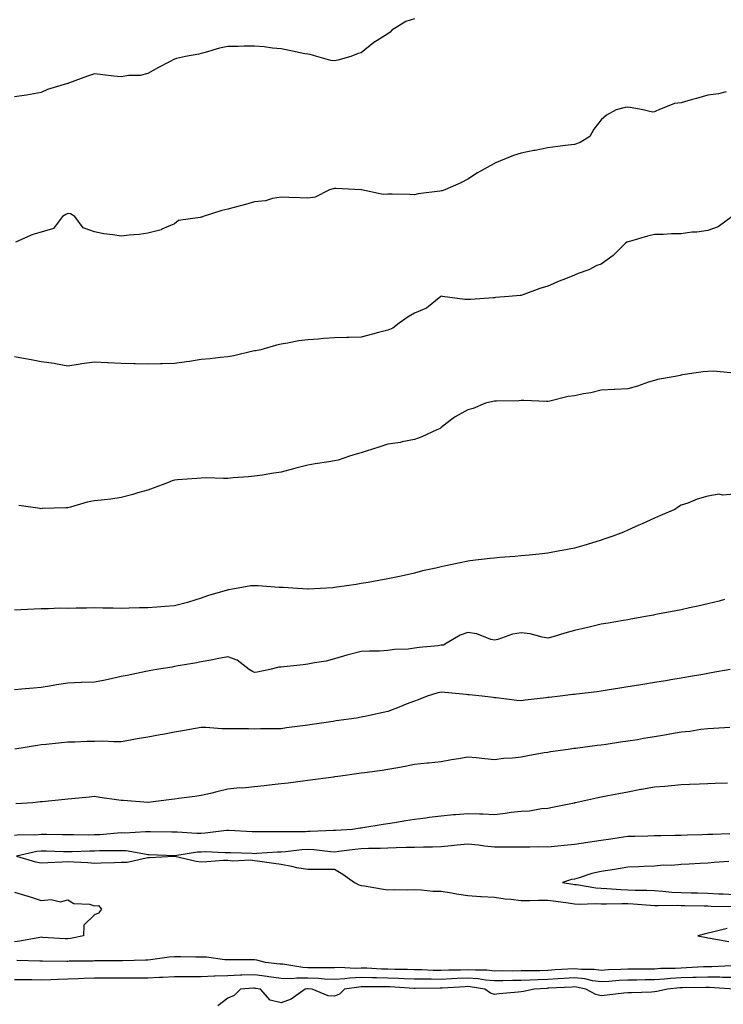
# Model space of a CAD drawing. Units: inches. Extents: x 1023923 to 1026563, y 7332218 to 7334858.
# Drawn here: x 1025220 to 1025484, y 7332576 to 7332946 of the extents above; entities that cross this region are included whole.
import ezdxf

# ---------------------------------------------------------------- set-up
doc = ezdxf.new("R2010")
doc.units = ezdxf.units.IN
doc.header["$MEASUREMENT"] = 0
doc.layers.add('Contour_10237332', color=7, linetype='Continuous', true_color=0x544b7d)

msp = doc.modelspace()

# ---------------------------------------------------------------- linework, layer by layer
at = {"layer": 'Contour_10237332'}
for points in [[(1025368.05, 7332946.11, 3203), (1025364.83, 7332945.15, 3203), (1025359.61, 7332941.92, 3203), (1025358.89, 7332941.08, 3203), (1025358.05, 7332940.5, 3203), (1025354.07, 7332937.94, 3203), (1025352.8, 7332937.17, 3203), (1025348.05, 7332933.35, 3203), (1025346.92, 7332933.05, 3203), (1025344.22, 7332931.92, 3203), (1025339.32, 7332930.65, 3203), (1025338.05, 7332930.38, 3203), (1025336.64, 7332930.51, 3203), (1025331.37, 7332931.92, 3203), (1025328.89, 7332932.76, 3203), (1025328.05, 7332932.82, 3203), (1025326.94, 7332933.04, 3203), (1025320.53, 7332934.4, 3203), (1025318.05, 7332934.85, 3203), (1025314.83, 7332935.15, 3203), (1025311.72, 7332935.59, 3203), (1025308.05, 7332935.89, 3203), (1025304.14, 7332935.82, 3203), (1025301.92, 7332935.79, 3203), (1025298.05, 7332935.7, 3203), (1025294.91, 7332935.06, 3203), (1025289.55, 7332933.42, 3203), (1025288.05, 7332933.05, 3203), (1025287.13, 7332932.84, 3203), (1025282.17, 7332931.92, 3203), (1025278.73, 7332931.23, 3203), (1025278.05, 7332931.02, 3203), (1025276.12, 7332929.99, 3203), (1025272.09, 7332927.89, 3203), (1025268.05, 7332925.61, 3203), (1025265.14, 7332924.83, 3203), (1025260.92, 7332924.79, 3203), (1025258.05, 7332924.29, 3203), (1025255.32, 7332924.65, 3203), (1025251.19, 7332925.07, 3203), (1025248.05, 7332925.51, 3203), (1025245.43, 7332924.54, 3203), (1025238.3, 7332921.92, 3203), (1025238.11, 7332921.86, 3203), (1025238.05, 7332921.85, 3203)], [(1025238.05, 7332921.85, 3203), (1025237.93, 7332921.8, 3203), (1025230.41, 7332919.55, 3203), (1025228.05, 7332918.41, 3203), (1025223.89, 7332917.77, 3203), (1025222.5, 7332917.46, 3203), (1025218.05, 7332916.87, 3203)], [(1025484.89, 7332918.77, 3204), (1025482.01, 7332917.96, 3204), (1025478.05, 7332917.46, 3204), (1025473.77, 7332916.2, 3204), (1025471.84, 7332915.7, 3204), (1025468.05, 7332914.65, 3204), (1025465.59, 7332914.38, 3204), (1025459.73, 7332911.92, 3204), (1025458.52, 7332911.44, 3204), (1025458.05, 7332911.24, 3204), (1025457.27, 7332911.14, 3204), (1025453.77, 7332911.92, 3204), (1025448.99, 7332912.86, 3204), (1025448.05, 7332912.91, 3204), (1025447.09, 7332912.88, 3204), (1025443.71, 7332911.92, 3204), (1025440.06, 7332909.9, 3204), (1025438.05, 7332908.19, 3204), (1025435.28, 7332904.69, 3204), (1025433.85, 7332901.92, 3204), (1025430.24, 7332899.73, 3204), (1025428.05, 7332898.89, 3204), (1025424.65, 7332898.52, 3204), (1025421.82, 7332898.15, 3204), (1025418.05, 7332897.76, 3204), (1025413.25, 7332896.72, 3204), (1025412.78, 7332896.64, 3204), (1025408.05, 7332895.71, 3204), (1025405.22, 7332894.76, 3204), (1025398.19, 7332891.92, 3204), (1025398.11, 7332891.87, 3204), (1025398.05, 7332891.83, 3204), (1025397.84, 7332891.71, 3204), (1025391.62, 7332888.34, 3204), (1025388.05, 7332885.99, 3204), (1025385.47, 7332884.51, 3204), (1025379.4, 7332881.92, 3204), (1025378.38, 7332881.58, 3204), (1025378.05, 7332881.51, 3204), (1025377.52, 7332881.38, 3204), (1025369.48, 7332880.49, 3204), (1025368.05, 7332880.04, 3204), (1025366.25, 7332880.13, 3204), (1025359.73, 7332880.25, 3204), (1025358.05, 7332880.32, 3204), (1025356.35, 7332880.23, 3204), (1025348.13, 7332881.92, 3204), (1025348.03, 7332881.93, 3204), (1025338.54, 7332882.41, 3204), (1025338.05, 7332882.48, 3204), (1025337.6, 7332882.37, 3204), (1025336.23, 7332881.92, 3204), (1025330.78, 7332879.18, 3204), (1025328.05, 7332878.79, 3204), (1025325.06, 7332878.93, 3204), (1025320.88, 7332879.08, 3204), (1025318.05, 7332879.23, 3204), (1025314.85, 7332878.71, 3204), (1025312.13, 7332877.83, 3204), (1025308.05, 7332877.39, 3204), (1025303.79, 7332876.18, 3204), (1025301.84, 7332875.7, 3204), (1025298.05, 7332874.68, 3204), (1025295.76, 7332874.2, 3204), (1025288.73, 7332871.92, 3204), (1025288.25, 7332871.72, 3204), (1025288.05, 7332871.71, 3204), (1025287.7, 7332871.57, 3204), (1025279.5, 7332870.46, 3204), (1025278.05, 7332869.19, 3204), (1025273.26, 7332867.14, 3204), (1025272.99, 7332866.98, 3204), (1025268.05, 7332865.71, 3204), (1025264.75, 7332865.22, 3204), (1025261.04, 7332864.9, 3204), (1025258.05, 7332864.5, 3204), (1025254.91, 7332865.06, 3204), (1025251.51, 7332865.39, 3204), (1025248.05, 7332866.14, 3204), (1025243.77, 7332867.65, 3204), (1025240.67, 7332871.92, 3204), (1025239.03, 7332872.89, 3204), (1025238.05, 7332873, 3204), (1025237.23, 7332872.74, 3204), (1025236.04, 7332871.92, 3204), (1025232.6, 7332867.37, 3204), (1025228.05, 7332866.08, 3204), (1025224.85, 7332865.13, 3204), (1025218.42, 7332862.29, 3204)], [(1025487.25, 7332871.92, 3205), (1025481.9, 7332868.08, 3205), (1025478.05, 7332866.68, 3205), (1025473.93, 7332866.05, 3205), (1025472.11, 7332865.99, 3205), (1025468.05, 7332865.48, 3205), (1025464.5, 7332865.47, 3205), (1025461.33, 7332865.21, 3205), (1025458.05, 7332865.2, 3205), (1025455.47, 7332864.49, 3205), (1025448.73, 7332862.6, 3205), (1025448.05, 7332862.41, 3205), (1025447.7, 7332862.28, 3205), (1025447.23, 7332861.92, 3205), (1025442.62, 7332857.34, 3205), (1025438.05, 7332854.01, 3205), (1025436.49, 7332853.49, 3205), (1025433.48, 7332851.92, 3205), (1025429.42, 7332850.55, 3205), (1025428.05, 7332849.9, 3205), (1025424.63, 7332848.5, 3205), (1025422.37, 7332847.6, 3205), (1025418.05, 7332845.76, 3205), (1025415.06, 7332844.91, 3205), (1025408.66, 7332842.52, 3205), (1025408.05, 7332842.33, 3205), (1025407.68, 7332842.29, 3205), (1025403.44, 7332841.92, 3205), (1025398.48, 7332841.48, 3205), (1025398.05, 7332841.36, 3205), (1025397.52, 7332841.39, 3205), (1025389.18, 7332840.79, 3205), (1025388.05, 7332840.83, 3205), (1025386.92, 7332840.78, 3205), (1025378.6, 7332841.92, 3205), (1025378.11, 7332841.97, 3205), (1025378.05, 7332841.97, 3205), (1025378.01, 7332841.95, 3205), (1025377.97, 7332841.92, 3205), (1025372.5, 7332837.47, 3205), (1025368.05, 7332835.6, 3205), (1025365.67, 7332834.31, 3205), (1025362.33, 7332831.92, 3205), (1025359.89, 7332830.08, 3205), (1025358.05, 7332829.32, 3205), (1025354.51, 7332828.38, 3205), (1025352.27, 7332827.71, 3205), (1025348.05, 7332826.69, 3205), (1025343.46, 7332826.51, 3205), (1025342.66, 7332826.52, 3205), (1025338.05, 7332826.36, 3205), (1025333.89, 7332826.08, 3205), (1025332.03, 7332825.91, 3205), (1025328.05, 7332825.63, 3205), (1025324.67, 7332825.3, 3205), (1025320.47, 7332824.35, 3205), (1025318.05, 7332824.05, 3205), (1025316.31, 7332823.65, 3205), (1025310.43, 7332821.92, 3205), (1025308.44, 7332821.53, 3205), (1025308.05, 7332821.45, 3205)], [(1025308.05, 7332821.45, 3205), (1025307.46, 7332821.34, 3205), (1025300.32, 7332819.66, 3205), (1025298.05, 7332819.28, 3205), (1025295.12, 7332818.99, 3205), (1025291.41, 7332818.56, 3205), (1025288.05, 7332818.23, 3205), (1025283.69, 7332817.56, 3205), (1025282.58, 7332817.38, 3205), (1025278.05, 7332816.7, 3205), (1025273.38, 7332816.6, 3205), (1025272.72, 7332816.59, 3205), (1025268.05, 7332816.5, 3205), (1025263.34, 7332816.63, 3205), (1025262.74, 7332816.6, 3205), (1025258.05, 7332816.75, 3205), (1025253.19, 7332817.05, 3205), (1025252.91, 7332817.05, 3205), (1025248.05, 7332817.32, 3205), (1025243.32, 7332816.65, 3205), (1025242.64, 7332816.51, 3205), (1025238.05, 7332815.79, 3205), (1025233.4, 7332816.58, 3205), (1025232.84, 7332816.71, 3205), (1025228.05, 7332817.41, 3205), (1025224.26, 7332818.13, 3205), (1025221.35, 7332818.62, 3205), (1025218.05, 7332819.22, 3205)], [(1025486.7, 7332813.27, 3206), (1025480.04, 7332813.92, 3206), (1025478.05, 7332813.78, 3206), (1025476.37, 7332813.59, 3206), (1025468.58, 7332812.46, 3206), (1025468.05, 7332812.39, 3206), (1025467.66, 7332812.31, 3206), (1025465.86, 7332811.92, 3206), (1025459.22, 7332810.75, 3206), (1025458.05, 7332810.39, 3206), (1025455.82, 7332809.7, 3206), (1025451.68, 7332808.29, 3206), (1025448.05, 7332807.25, 3206), (1025443.13, 7332807, 3206), (1025442.95, 7332807.01, 3206), (1025438.05, 7332806.69, 3206), (1025434.16, 7332805.81, 3206), (1025431.49, 7332805.36, 3206), (1025428.05, 7332804.66, 3206), (1025425.65, 7332804.33, 3206), (1025418.79, 7332802.66, 3206), (1025418.05, 7332802.54, 3206), (1025417.5, 7332802.48, 3206), (1025409.03, 7332802.89, 3206), (1025408.05, 7332802.81, 3206), (1025407.23, 7332802.74, 3206), (1025398.75, 7332802.62, 3206), (1025398.05, 7332802.56, 3206), (1025397.48, 7332802.49, 3206), (1025394.69, 7332801.92, 3206), (1025390.1, 7332799.86, 3206), (1025388.05, 7332799.34, 3206), (1025383.25, 7332796.72, 3206), (1025381.43, 7332795.31, 3206), (1025378.05, 7332792.8, 3206), (1025377.64, 7332792.34, 3206), (1025376.45, 7332791.92, 3206), (1025370.75, 7332789.22, 3206), (1025368.05, 7332788.28, 3206), (1025363.48, 7332787.36, 3206), (1025362.85, 7332787.13, 3206), (1025358.05, 7332786.47, 3206), (1025354.65, 7332785.32, 3206), (1025349.98, 7332783.86, 3206), (1025348.05, 7332783.22, 3206), (1025347, 7332782.97, 3206), (1025343.71, 7332781.92, 3206), (1025339.42, 7332780.54, 3206), (1025338.05, 7332780.19, 3206), (1025335.94, 7332779.81, 3206), (1025330.84, 7332779.12, 3206), (1025328.05, 7332778.55, 3206), (1025323.56, 7332777.44, 3206), (1025322.72, 7332777.25, 3206), (1025318.05, 7332775.98, 3206), (1025314.44, 7332775.53, 3206), (1025311.02, 7332774.89, 3206), (1025308.05, 7332774.49, 3206), (1025305.76, 7332774.21, 3206), (1025300, 7332773.87, 3206), (1025298.05, 7332773.66, 3206), (1025296.37, 7332773.61, 3206), (1025289.92, 7332773.8, 3206), (1025288.05, 7332773.75, 3206), (1025286.39, 7332773.59, 3206), (1025279.22, 7332773.1, 3206), (1025278.05, 7332772.99, 3206), (1025277.19, 7332772.77, 3206), (1025275.37, 7332771.92, 3206), (1025270, 7332769.96, 3206), (1025268.05, 7332769.25, 3206)], [(1025268.05, 7332769.25, 3206), (1025264.32, 7332768.19, 3206), (1025262.35, 7332767.62, 3206), (1025258.05, 7332766.41, 3206), (1025254.1, 7332765.87, 3206), (1025251.76, 7332765.64, 3206), (1025248.05, 7332765.16, 3206), (1025245.3, 7332764.67, 3206), (1025238.97, 7332762.85, 3206), (1025238.05, 7332762.65, 3206), (1025237.35, 7332762.62, 3206), (1025228.4, 7332762.28, 3206), (1025228.05, 7332762.26, 3206), (1025227.64, 7332762.33, 3206), (1025219.65, 7332763.51, 3206)], [(1025488.05, 7332767.78, 3207), (1025483.54, 7332767.4, 3207), (1025482.27, 7332767.7, 3207), (1025478.05, 7332766.97, 3207), (1025474.09, 7332765.88, 3207), (1025470.53, 7332764.4, 3207), (1025468.05, 7332763.55, 3207), (1025467.05, 7332762.92, 3207), (1025465.73, 7332761.92, 3207), (1025460.28, 7332759.68, 3207), (1025458.05, 7332758.75, 3207), (1025453.38, 7332756.58, 3207), (1025452.21, 7332756.08, 3207), (1025448.05, 7332754.24, 3207), (1025446.47, 7332753.5, 3207), (1025442.41, 7332751.92, 3207), (1025439.12, 7332750.85, 3207), (1025438.05, 7332750.51, 3207), (1025436.02, 7332749.89, 3207), (1025431.51, 7332748.46, 3207), (1025428.05, 7332747.45, 3207), (1025423.4, 7332746.58, 3207), (1025422.54, 7332746.41, 3207), (1025418.05, 7332745.56, 3207), (1025414.79, 7332745.18, 3207), (1025411, 7332744.86, 3207), (1025408.05, 7332744.54, 3207), (1025405.69, 7332744.29, 3207), (1025400.04, 7332743.92, 3207), (1025398.05, 7332743.72, 3207), (1025396.45, 7332743.53, 3207), (1025388.79, 7332742.66, 3207), (1025388.05, 7332742.57, 3207), (1025387.5, 7332742.47, 3207), (1025385.16, 7332741.92, 3207), (1025379.22, 7332740.75, 3207), (1025378.05, 7332740.44, 3207), (1025376.06, 7332739.93, 3207), (1025371.08, 7332738.89, 3207), (1025368.05, 7332738.02, 3207), (1025363.09, 7332736.97, 3207), (1025363.01, 7332736.95, 3207), (1025358.05, 7332735.89, 3207), (1025354.69, 7332735.28, 3207), (1025350.73, 7332734.6, 3207), (1025348.05, 7332734.13, 3207), (1025346.14, 7332733.83, 3207), (1025338.89, 7332732.76, 3207), (1025338.05, 7332732.63, 3207), (1025337.41, 7332732.56, 3207), (1025328.19, 7332732.05, 3207), (1025328.05, 7332732.04, 3207), (1025327.93, 7332732.04, 3207), (1025318.77, 7332732.63, 3207), (1025318.05, 7332732.65, 3207), (1025317.27, 7332732.7, 3207), (1025309.4, 7332733.26, 3207), (1025308.05, 7332733.34, 3207), (1025306.72, 7332733.26, 3207), (1025299.2, 7332731.92, 3207), (1025298.21, 7332731.76, 3207), (1025298.05, 7332731.74, 3207), (1025297.8, 7332731.66, 3207), (1025290.41, 7332729.56, 3207), (1025288.05, 7332728.67, 3207), (1025283.3, 7332727.17, 3207), (1025282.93, 7332727.03, 3207), (1025278.05, 7332725.78, 3207), (1025274.4, 7332725.58, 3207), (1025271.39, 7332725.25, 3207), (1025268.05, 7332725.04, 3207), (1025264.94, 7332725.02, 3207), (1025261.04, 7332724.91, 3207), (1025258.05, 7332724.87, 3207), (1025255.02, 7332724.95, 3207), (1025251.12, 7332724.98, 3207), (1025248.05, 7332725.06, 3207), (1025244.98, 7332724.98, 3207), (1025241.1, 7332724.96, 3207), (1025238.05, 7332724.87, 3207), (1025235.08, 7332724.89, 3207), (1025230.8, 7332724.66, 3207), (1025228.05, 7332724.68, 3207), (1025225.39, 7332724.58, 3207), (1025220.43, 7332724.3, 3207), (1025218.05, 7332724.21, 3207)], [(1025484.26, 7332728.14, 3208), (1025482.35, 7332727.62, 3208), (1025478.05, 7332726.56, 3208), (1025474.26, 7332725.71, 3208), (1025471.16, 7332725.04, 3208), (1025468.05, 7332724.35, 3208), (1025466.02, 7332723.95, 3208), (1025458.62, 7332722.5, 3208), (1025458.05, 7332722.38, 3208), (1025457.66, 7332722.31, 3208), (1025455.49, 7332721.92, 3208), (1025449.16, 7332720.81, 3208), (1025448.05, 7332720.61, 3208), (1025446.47, 7332720.33, 3208), (1025440.67, 7332719.31, 3208), (1025438.05, 7332718.87, 3208), (1025434.07, 7332717.93, 3208), (1025432.41, 7332717.56, 3208), (1025428.05, 7332716.51, 3208), (1025424.42, 7332715.56, 3208), (1025420.47, 7332714.34, 3208), (1025418.05, 7332713.66, 3208), (1025415.98, 7332714, 3208), (1025411.45, 7332715.32, 3208), (1025408.05, 7332715.72, 3208), (1025404.79, 7332715.18, 3208), (1025399.34, 7332713.21, 3208), (1025398.05, 7332712.91, 3208), (1025396.74, 7332713.23, 3208), (1025391.41, 7332715.28, 3208), (1025388.05, 7332715.86, 3208), (1025385.18, 7332714.79, 3208), (1025380.24, 7332711.92, 3208), (1025378.87, 7332711.11, 3208), (1025378.05, 7332711, 3208), (1025376.98, 7332710.86, 3208), (1025369.79, 7332710.17, 3208), (1025368.05, 7332709.91, 3208), (1025365.73, 7332709.6, 3208), (1025360.51, 7332709.45, 3208), (1025358.05, 7332709.02, 3208), (1025354.98, 7332708.85, 3208), (1025351.14, 7332708.83, 3208), (1025348.05, 7332708.63, 3208), (1025343.64, 7332707.51, 3208), (1025342.66, 7332707.31, 3208), (1025338.05, 7332705.98, 3208), (1025334.91, 7332705.07, 3208), (1025330.57, 7332704.44, 3208), (1025328.05, 7332703.86, 3208), (1025326.31, 7332703.67, 3208), (1025319.07, 7332702.94, 3208), (1025318.05, 7332702.83, 3208), (1025317.13, 7332702.83, 3208), (1025313.81, 7332701.92, 3208), (1025309.03, 7332700.94, 3208), (1025308.05, 7332700.8, 3208), (1025307.27, 7332701.13, 3208), (1025306.04, 7332701.92, 3208), (1025301.55, 7332705.41, 3208), (1025298.05, 7332706.73, 3208), (1025294.07, 7332705.91, 3208), (1025291.6, 7332705.48, 3208), (1025288.05, 7332704.78, 3208), (1025285.65, 7332704.32, 3208), (1025279.4, 7332703.27, 3208), (1025278.05, 7332703.02, 3208), (1025277.11, 7332702.85, 3208), (1025271.29, 7332701.92, 3208), (1025268.56, 7332701.41, 3208), (1025268.05, 7332701.31, 3208), (1025267.29, 7332701.16, 3208), (1025260.26, 7332699.72, 3208), (1025258.05, 7332699.29, 3208), (1025254.73, 7332698.6, 3208), (1025252, 7332697.97, 3208), (1025248.05, 7332697.2, 3208), (1025243.11, 7332696.98, 3208), (1025242.99, 7332696.98, 3208), (1025238.05, 7332696.74, 3208), (1025233.81, 7332696.15, 3208), (1025231.86, 7332695.73, 3208), (1025228.05, 7332695.13, 3208), (1025225.1, 7332694.87, 3208), (1025220.65, 7332694.51, 3208), (1025218.05, 7332694.28, 3208)], [(1025486.39, 7332701.92, 3209), (1025479.32, 7332700.65, 3209), (1025478.05, 7332700.4, 3209), (1025476.21, 7332700.08, 3209), (1025470.84, 7332699.14, 3209), (1025468.05, 7332698.67, 3209), (1025464.14, 7332698.01, 3209), (1025462.29, 7332697.69, 3209), (1025458.05, 7332696.99, 3209), (1025453.69, 7332696.27, 3209), (1025452.15, 7332696.02, 3209), (1025448.05, 7332695.35, 3209), (1025445.1, 7332694.87, 3209), (1025440.26, 7332694.14, 3209), (1025438.05, 7332693.79, 3209), (1025436.41, 7332693.57, 3209), (1025428.77, 7332692.65, 3209), (1025428.05, 7332692.55, 3209), (1025427.48, 7332692.48, 3209), (1025422.74, 7332691.92, 3209), (1025418.54, 7332691.44, 3209), (1025418.05, 7332691.38, 3209), (1025417.42, 7332691.29, 3209), (1025409.61, 7332690.36, 3209), (1025408.05, 7332690.12, 3209), (1025406.39, 7332690.27, 3209), (1025398.73, 7332691.24, 3209), (1025398.05, 7332691.31, 3209), (1025397.5, 7332691.38, 3209), (1025393.4, 7332691.92, 3209), (1025388.54, 7332692.4, 3209), (1025388.05, 7332692.43, 3209), (1025387.46, 7332692.5, 3209), (1025379.42, 7332693.29, 3209), (1025378.05, 7332693.46, 3209), (1025376.8, 7332693.17, 3209), (1025372.76, 7332691.92, 3209), (1025369.44, 7332690.54, 3209), (1025368.05, 7332690.08, 3209), (1025364.98, 7332688.86, 3209), (1025362.25, 7332687.72, 3209), (1025358.05, 7332686.12, 3209), (1025354.59, 7332685.37, 3209), (1025350.67, 7332684.54, 3209), (1025348.05, 7332683.97, 3209), (1025346.29, 7332683.67, 3209), (1025338.73, 7332682.6, 3209), (1025338.05, 7332682.49, 3209), (1025337.54, 7332682.43, 3209), (1025334.03, 7332681.92, 3209), (1025328.79, 7332681.18, 3209), (1025328.05, 7332681.08, 3209), (1025327.07, 7332680.95, 3209), (1025320, 7332679.97, 3209), (1025318.05, 7332679.7, 3209), (1025315.76, 7332679.64, 3209), (1025310.34, 7332679.64, 3209), (1025308.05, 7332679.57, 3209), (1025305.75, 7332679.62, 3209), (1025300.37, 7332679.6, 3209), (1025298.05, 7332679.64, 3209), (1025295.78, 7332679.65, 3209), (1025289.81, 7332680.16, 3209), (1025288.05, 7332680.16, 3209), (1025285.9, 7332679.78, 3209), (1025281.08, 7332678.89, 3209), (1025278.05, 7332678.34, 3209), (1025273.69, 7332677.56, 3209), (1025272.6, 7332677.37, 3209), (1025268.05, 7332676.56, 3209), (1025264.09, 7332675.88, 3209), (1025261.57, 7332675.44, 3209), (1025258.05, 7332674.82, 3209), (1025255.26, 7332674.71, 3209), (1025251.1, 7332674.97, 3209), (1025248.05, 7332674.86, 3209), (1025245.12, 7332674.84, 3209), (1025240.8, 7332674.66, 3209), (1025238.05, 7332674.64, 3209), (1025235.61, 7332674.37, 3209), (1025229.94, 7332673.82, 3209), (1025228.05, 7332673.61, 3209), (1025226.6, 7332673.37, 3209), (1025218.19, 7332672.05, 3209)], [(1025486.33, 7332680.21, 3210), (1025480.2, 7332679.78, 3210), (1025478.05, 7332679.64, 3210), (1025475.49, 7332679.37, 3210), (1025471.27, 7332678.69, 3210), (1025468.05, 7332678.38, 3210), (1025463.77, 7332677.64, 3210), (1025462.52, 7332677.45, 3210), (1025458.05, 7332676.62, 3210), (1025453.99, 7332675.98, 3210), (1025451.7, 7332675.58, 3210), (1025448.05, 7332674.99, 3210), (1025445.37, 7332674.6, 3210), (1025439.92, 7332673.8, 3210), (1025438.05, 7332673.53, 3210), (1025436.62, 7332673.35, 3210), (1025428.44, 7332672.31, 3210), (1025428.05, 7332672.26, 3210), (1025427.76, 7332672.22, 3210), (1025425.63, 7332671.92, 3210), (1025419.01, 7332670.97, 3210), (1025418.05, 7332670.82, 3210), (1025416.7, 7332670.58, 3210), (1025410.51, 7332669.46, 3210), (1025408.05, 7332669.02, 3210), (1025404.79, 7332668.67, 3210), (1025401.49, 7332668.48, 3210), (1025398.05, 7332668.07, 3210), (1025394.48, 7332668.34, 3210), (1025391.17, 7332668.8, 3210), (1025388.05, 7332669.06, 3210), (1025384.57, 7332668.44, 3210), (1025381.96, 7332668.01, 3210), (1025378.05, 7332667.29, 3210), (1025373.25, 7332666.73, 3210), (1025372.85, 7332666.72, 3210), (1025368.05, 7332666.24, 3210), (1025364.51, 7332665.46, 3210), (1025361.06, 7332664.92, 3210), (1025358.05, 7332664.33, 3210), (1025355.92, 7332664.04, 3210), (1025349.26, 7332663.14, 3210), (1025348.05, 7332662.97, 3210), (1025347.13, 7332662.84, 3210), (1025340.3, 7332661.92, 3210), (1025338.32, 7332661.65, 3210), (1025338.05, 7332661.61, 3210), (1025337.7, 7332661.56, 3210), (1025328.05, 7332660.23, 3210), (1025326.12, 7332659.99, 3210), (1025320.69, 7332659.29, 3210), (1025318.05, 7332658.96, 3210), (1025314.71, 7332658.59, 3210), (1025311.72, 7332658.25, 3210), (1025308.05, 7332657.83, 3210), (1025303.58, 7332657.44, 3210), (1025302.5, 7332657.47, 3210), (1025298.05, 7332656.98, 3210), (1025293.97, 7332656, 3210), (1025291.57, 7332655.43, 3210), (1025288.05, 7332654.59, 3210), (1025285.69, 7332654.28, 3210), (1025279.61, 7332653.49, 3210), (1025278.05, 7332653.29, 3210), (1025276.88, 7332653.1, 3210), (1025268.13, 7332651.99, 3210), (1025268.05, 7332651.98, 3210), (1025267.99, 7332651.98, 3210), (1025258.85, 7332652.73, 3210), (1025258.05, 7332652.71, 3210), (1025257.11, 7332652.86, 3210), (1025249.98, 7332653.85, 3210), (1025248.05, 7332654.2, 3210), (1025245.98, 7332654, 3210), (1025239.48, 7332653.36, 3210), (1025238.05, 7332653.21, 3210), (1025236.88, 7332653.1, 3210), (1025228.4, 7332652.26, 3210), (1025228.05, 7332652.23, 3210), (1025227.78, 7332652.2, 3210), (1025224.91, 7332651.92, 3210), (1025218.46, 7332651.51, 3210)], [(1025485.45, 7332659.31, 3211), (1025480.84, 7332659.12, 3211), (1025478.05, 7332659, 3211), (1025475, 7332658.87, 3211), (1025471.25, 7332658.71, 3211), (1025468.05, 7332658.58, 3211), (1025464.44, 7332658.31, 3211), (1025461.94, 7332658.04, 3211), (1025458.05, 7332657.76, 3211), (1025453.13, 7332656.84, 3211), (1025452.95, 7332656.82, 3211), (1025448.05, 7332655.94, 3211), (1025444.67, 7332655.29, 3211), (1025440.59, 7332654.45, 3211), (1025438.05, 7332653.96, 3211), (1025436.31, 7332653.66, 3211), (1025428.48, 7332651.92, 3211), (1025428.13, 7332651.84, 3211), (1025428.05, 7332651.81, 3211), (1025427.91, 7332651.78, 3211), (1025419.83, 7332650.14, 3211), (1025418.05, 7332649.69, 3211), (1025415.71, 7332649.57, 3211), (1025411.21, 7332648.76, 3211), (1025408.05, 7332648.64, 3211), (1025404.32, 7332648.19, 3211), (1025402.07, 7332647.9, 3211), (1025398.05, 7332647.43, 3211), (1025393.73, 7332647.61, 3211), (1025392.41, 7332647.56, 3211), (1025388.05, 7332647.72, 3211), (1025383.48, 7332647.34, 3211), (1025382.64, 7332647.34, 3211), (1025378.05, 7332646.9, 3211), (1025373.56, 7332646.41, 3211), (1025372.31, 7332646.18, 3211), (1025368.05, 7332645.65, 3211), (1025364.85, 7332645.11, 3211), (1025360.53, 7332644.4, 3211), (1025358.05, 7332643.98, 3211), (1025356.27, 7332643.71, 3211), (1025348.64, 7332642.51, 3211), (1025348.05, 7332642.42, 3211), (1025347.62, 7332642.35, 3211), (1025344.75, 7332641.92, 3211), (1025338.42, 7332641.55, 3211), (1025338.05, 7332641.52, 3211), (1025337.66, 7332641.53, 3211), (1025328.91, 7332641.07, 3211), (1025328.05, 7332641.09, 3211), (1025327.17, 7332641.05, 3211), (1025318.95, 7332641.02, 3211), (1025318.05, 7332640.96, 3211), (1025317.07, 7332640.93, 3211), (1025308.99, 7332640.99, 3211), (1025308.05, 7332640.96, 3211), (1025307.13, 7332641, 3211), (1025298.52, 7332641.45, 3211), (1025298.05, 7332641.47, 3211), (1025297.58, 7332641.45, 3211), (1025289.53, 7332640.44, 3211), (1025288.05, 7332640.39, 3211), (1025286.47, 7332640.33, 3211), (1025279.09, 7332640.88, 3211), (1025278.05, 7332640.84, 3211), (1025277, 7332640.87, 3211), (1025269.01, 7332640.96, 3211), (1025268.05, 7332640.99, 3211), (1025267.17, 7332641.04, 3211), (1025259.46, 7332640.52, 3211), (1025258.05, 7332640.6, 3211), (1025256.66, 7332640.53, 3211), (1025250.06, 7332639.9, 3211), (1025248.05, 7332639.81, 3211), (1025245.92, 7332639.79, 3211), (1025240.1, 7332639.86, 3211), (1025238.05, 7332639.84, 3211), (1025236.02, 7332639.88, 3211), (1025230, 7332639.96, 3211), (1025228.05, 7332640, 3211), (1025225.94, 7332639.8, 3211), (1025220.08, 7332639.88, 3211), (1025218.05, 7332639.64, 3211)], [(1025486.31, 7332640.18, 3212), (1025479.94, 7332640.03, 3212), (1025478.05, 7332639.94, 3212), (1025475.98, 7332639.84, 3212), (1025470.28, 7332639.7, 3212), (1025468.05, 7332639.6, 3212), (1025465.73, 7332639.61, 3212), (1025460.49, 7332639.48, 3212), (1025458.05, 7332639.48, 3212), (1025455.53, 7332639.41, 3212), (1025450.69, 7332639.28, 3212), (1025448.05, 7332639.21, 3212), (1025444.85, 7332638.72, 3212), (1025441.7, 7332638.26, 3212), (1025438.05, 7332637.71, 3212), (1025433.07, 7332636.93, 3212), (1025433.05, 7332636.93, 3212), (1025428.05, 7332636.24, 3212), (1025424.14, 7332635.83, 3212), (1025421.78, 7332635.65, 3212), (1025418.05, 7332635.27, 3212), (1025414.67, 7332635.3, 3212), (1025411.33, 7332635.2, 3212), (1025408.05, 7332635.23, 3212), (1025404.79, 7332635.18, 3212), (1025401.41, 7332635.28, 3212), (1025398.05, 7332635.23, 3212), (1025394.34, 7332635.64, 3212), (1025392.09, 7332635.96, 3212), (1025388.05, 7332636.37, 3212), (1025384.03, 7332635.95, 3212), (1025381.84, 7332635.7, 3212), (1025378.05, 7332635.31, 3212), (1025374.77, 7332635.2, 3212), (1025371.41, 7332635.27, 3212), (1025368.05, 7332635.17, 3212), (1025364.92, 7332635.05, 3212), (1025361.14, 7332635.01, 3212), (1025358.05, 7332634.89, 3212), (1025355.2, 7332634.78, 3212), (1025350.82, 7332634.7, 3212), (1025348.05, 7332634.6, 3212), (1025345.61, 7332634.37, 3212), (1025339.69, 7332633.57, 3212), (1025338.05, 7332633.4, 3212), (1025336.51, 7332633.46, 3212), (1025330.35, 7332634.23, 3212), (1025328.05, 7332634.31, 3212), (1025325.78, 7332634.19, 3212), (1025319.61, 7332633.47, 3212), (1025318.05, 7332633.38, 3212), (1025316.64, 7332633.34, 3212), (1025308.95, 7332632.81, 3212), (1025308.05, 7332632.78, 3212), (1025307.15, 7332632.82, 3212), (1025299.18, 7332633.05, 3212), (1025298.05, 7332633.1, 3212), (1025296.92, 7332633.05, 3212), (1025289.55, 7332633.43, 3212), (1025288.05, 7332633.38, 3212), (1025286.64, 7332633.33, 3212), (1025278.11, 7332631.97, 3212), (1025277.99, 7332631.97, 3212), (1025268.52, 7332632.39, 3212), (1025268.05, 7332632.4, 3212), (1025267.52, 7332632.44, 3212), (1025259.94, 7332633.82, 3212), (1025258.05, 7332633.92, 3212), (1025256.16, 7332633.82, 3212), (1025249.96, 7332633.84, 3212), (1025248.05, 7332633.75, 3212), (1025246.23, 7332633.74, 3212), (1025239.65, 7332633.52, 3212), (1025238.05, 7332633.5, 3212), (1025236.43, 7332633.54, 3212), (1025229.87, 7332633.73, 3212), (1025228.05, 7332633.77, 3212), (1025226.35, 7332633.61, 3212), (1025218.75, 7332631.92, 3212), (1025225.84, 7332629.71, 3212), (1025228.05, 7332629.35, 3212), (1025230.47, 7332629.49, 3212), (1025235.84, 7332629.71, 3212), (1025238.05, 7332629.83, 3212), (1025240.3, 7332629.67, 3212), (1025245.57, 7332629.43, 3212), (1025248.05, 7332629.26, 3212), (1025250.57, 7332629.41, 3212), (1025255.55, 7332629.42, 3212), (1025258.05, 7332629.56, 3212), (1025260.3, 7332629.66, 3212), (1025267.39, 7332631.25, 3212), (1025268.05, 7332631.3, 3212), (1025268.67, 7332631.3, 3212), (1025277.97, 7332631.85, 3212), (1025278.05, 7332631.85, 3212), (1025278.13, 7332631.84, 3212), (1025286.16, 7332630.02, 3212), (1025288.05, 7332629.79, 3212), (1025290.12, 7332629.84, 3212), (1025296.43, 7332630.3, 3212), (1025298.05, 7332630.35, 3212), (1025299.83, 7332630.14, 3212), (1025306.59, 7332630.46, 3212), (1025308.05, 7332630.2, 3212), (1025310.04, 7332629.93, 3212), (1025315.32, 7332629.2, 3212), (1025318.05, 7332628.83, 3212), (1025321.86, 7332628.11, 3212), (1025323.77, 7332627.65, 3212), (1025328.05, 7332626.94, 3212), (1025333.03, 7332626.93, 3212), (1025333.07, 7332626.94, 3212), (1025338.05, 7332626.92, 3212), (1025341.23, 7332625.1, 3212), (1025345.59, 7332621.92, 3212), (1025347.23, 7332621.09, 3212), (1025348.05, 7332620.88, 3212), (1025349.24, 7332620.72, 3212), (1025355.67, 7332619.54, 3212), (1025358.05, 7332619.25, 3212), (1025360.63, 7332619.34, 3212), (1025365.39, 7332619.26, 3212), (1025368.05, 7332619.34, 3212), (1025370.73, 7332619.25, 3212), (1025374.91, 7332618.77, 3212), (1025378.05, 7332618.68, 3212), (1025381.92, 7332618.05, 3212), (1025383.85, 7332617.72, 3212), (1025388.05, 7332617.04, 3212), (1025392.87, 7332616.75, 3212), (1025393.23, 7332616.75, 3212), (1025398.05, 7332616.5, 3212), (1025402.03, 7332615.9, 3212), (1025404.2, 7332615.76, 3212), (1025408.05, 7332615.26, 3212), (1025411.31, 7332615.19, 3212), (1025414.57, 7332615.39, 3212), (1025418.05, 7332615.32, 3212), (1025421.04, 7332614.91, 3212), (1025425.63, 7332614.34, 3212), (1025428.05, 7332614.01, 3212), (1025430, 7332613.87, 3212), (1025435.82, 7332614.14, 3212), (1025438.05, 7332614.01, 3212), (1025440.08, 7332613.96, 3212), (1025445.86, 7332614.11, 3212), (1025448.05, 7332614.05, 3212), (1025450.08, 7332613.96, 3212), (1025456.51, 7332613.46, 3212), (1025458.05, 7332613.38, 3212), (1025459.44, 7332613.31, 3212), (1025466.51, 7332613.46, 3212), (1025468.05, 7332613.39, 3212), (1025469.5, 7332613.36, 3212), (1025476.74, 7332613.23, 3212), (1025478.05, 7332613.19, 3212), (1025479.26, 7332613.14, 3212), (1025487.03, 7332612.94, 3212)], [(1025485.92, 7332629.8, 3213), (1025480.49, 7332629.48, 3213), (1025478.05, 7332629.26, 3213), (1025475.24, 7332629.11, 3213), (1025471.08, 7332628.9, 3213), (1025468.05, 7332628.73, 3213), (1025464.53, 7332628.41, 3213), (1025461.49, 7332628.49, 3213), (1025458.05, 7332628.09, 3213), (1025454.07, 7332627.94, 3213), (1025452.09, 7332627.87, 3213), (1025448.05, 7332627.71, 3213), (1025443.07, 7332626.91, 3213), (1025443.03, 7332626.9, 3213), (1025438.05, 7332626.09, 3213), (1025434.57, 7332625.39, 3213), (1025429.87, 7332623.74, 3213), (1025428.05, 7332623.27, 3213), (1025426.94, 7332623.04, 3213), (1025423.5, 7332621.92, 3213), (1025427.46, 7332621.34, 3213), (1025428.05, 7332621.26, 3213), (1025428.75, 7332621.21, 3213), (1025436.08, 7332619.94, 3213), (1025438.05, 7332619.83, 3213), (1025440.2, 7332619.77, 3213), (1025445.47, 7332619.35, 3213), (1025448.05, 7332619.28, 3213), (1025450.82, 7332619.15, 3213), (1025455.2, 7332619.06, 3213), (1025458.05, 7332618.92, 3213), (1025461.21, 7332618.76, 3213), (1025464.51, 7332618.38, 3213), (1025468.05, 7332618.22, 3213), (1025471.84, 7332618.12, 3213), (1025474.18, 7332618.04, 3213), (1025478.05, 7332617.95, 3213), (1025482.21, 7332617.76, 3213), (1025483.79, 7332617.66, 3213), (1025488.05, 7332617.47, 3213)], [(1025218.05, 7332618.34, 3211), (1025223.01, 7332616.87, 3211), (1025223.15, 7332616.82, 3211), (1025228.05, 7332615.18, 3211), (1025231.72, 7332615.59, 3211), (1025235.26, 7332614.72, 3211), (1025238.05, 7332615.48, 3211), (1025240.22, 7332614.09, 3211), (1025246.16, 7332613.82, 3211), (1025248.05, 7332613.25, 3211), (1025249.51, 7332613.39, 3211), (1025250.65, 7332611.92, 3211), (1025249.53, 7332610.44, 3211), (1025248.05, 7332609.79, 3211), (1025244.05, 7332605.92, 3211), (1025243.87, 7332601.92, 3211), (1025239.07, 7332600.91, 3211), (1025238.05, 7332600.82, 3211), (1025236.98, 7332600.85, 3211), (1025228.58, 7332601.38, 3211), (1025228.05, 7332601.4, 3211), (1025227.48, 7332601.35, 3211), (1025220.06, 7332599.91, 3211), (1025218.05, 7332599.77, 3211)], [(1025485.32, 7332604.65, 3212), (1025479.32, 7332603.18, 3212), (1025478.05, 7332602.91, 3212), (1025477.23, 7332602.75, 3212), (1025474.34, 7332601.92, 3212), (1025477.52, 7332601.39, 3212), (1025478.05, 7332601.25, 3212), (1025478.91, 7332601.06, 3212), (1025485.92, 7332599.79, 3212)], [(1025486.8, 7332590.67, 3212), (1025479.63, 7332590.33, 3212), (1025478.05, 7332590.35, 3212), (1025476.43, 7332590.29, 3212), (1025470.04, 7332589.92, 3212), (1025468.05, 7332589.85, 3212), (1025465.84, 7332589.72, 3212), (1025460.32, 7332589.64, 3212), (1025458.05, 7332589.49, 3212), (1025455.61, 7332589.48, 3212), (1025450.47, 7332589.5, 3212), (1025448.05, 7332589.48, 3212), (1025445.47, 7332589.35, 3212), (1025440.8, 7332589.16, 3212), (1025438.05, 7332589.01, 3212), (1025435.45, 7332589.33, 3212), (1025430.69, 7332589.29, 3212), (1025428.05, 7332589.55, 3212), (1025425.53, 7332589.41, 3212), (1025420.82, 7332589.14, 3212), (1025418.05, 7332588.99, 3212), (1025415.02, 7332588.88, 3212), (1025411.1, 7332588.88, 3212), (1025408.05, 7332588.77, 3212), (1025404.87, 7332588.74, 3212), (1025401.17, 7332588.79, 3212), (1025398.05, 7332588.76, 3212), (1025395.16, 7332589.03, 3212), (1025390.94, 7332589.02, 3212), (1025388.05, 7332589.24, 3212), (1025385.26, 7332589.12, 3212), (1025380.94, 7332589.02, 3212), (1025378.05, 7332588.89, 3212), (1025375.08, 7332588.95, 3212), (1025370.82, 7332589.15, 3212), (1025368.05, 7332589.2, 3212), (1025365.43, 7332589.3, 3212), (1025360.63, 7332589.33, 3212), (1025358.05, 7332589.42, 3212), (1025355.61, 7332589.48, 3212), (1025350.2, 7332589.77, 3212), (1025348.05, 7332589.82, 3212), (1025345.86, 7332589.72, 3212), (1025339.92, 7332590.05, 3212), (1025338.05, 7332589.94, 3212), (1025336.14, 7332590, 3212), (1025330.04, 7332589.93, 3212), (1025328.05, 7332589.99, 3212), (1025326.16, 7332590.02, 3212), (1025318.67, 7332591.3, 3212), (1025318.05, 7332591.31, 3212), (1025317.52, 7332591.38, 3212), (1025312.17, 7332591.92, 3212), (1025308.95, 7332592.81, 3212), (1025308.05, 7332592.91, 3212), (1025307.09, 7332592.89, 3212), (1025299.1, 7332592.97, 3212), (1025298.05, 7332592.96, 3212), (1025296.96, 7332593.01, 3212), (1025290.04, 7332593.91, 3212), (1025288.05, 7332594, 3212), (1025285.98, 7332593.99, 3212), (1025280.24, 7332594.11, 3212), (1025278.05, 7332594.11, 3212), (1025276.04, 7332593.92, 3212), (1025269.09, 7332592.95, 3212), (1025268.05, 7332592.84, 3212), (1025267.15, 7332592.83, 3212), (1025258.69, 7332592.56, 3212), (1025258.05, 7332592.55, 3212), (1025257.42, 7332592.55, 3212), (1025248.66, 7332592.52, 3212), (1025248.05, 7332592.52, 3212), (1025247.52, 7332592.45, 3212), (1025238.54, 7332592.4, 3212), (1025238.05, 7332592.35, 3212), (1025237.6, 7332592.37, 3212), (1025228.56, 7332592.43, 3212), (1025228.05, 7332592.45, 3212), (1025227.56, 7332592.41, 3212), (1025218.87, 7332592.74, 3212)], [(1025488.05, 7332586.3, 3213), (1025483.62, 7332586.36, 3213), (1025482.56, 7332586.44, 3213), (1025478.05, 7332586.49, 3213), (1025473.64, 7332586.33, 3213), (1025472.44, 7332586.31, 3213), (1025468.05, 7332586.16, 3213), (1025464.05, 7332585.92, 3213), (1025461.8, 7332585.67, 3213), (1025458.05, 7332585.42, 3213), (1025454.57, 7332585.4, 3213), (1025451.47, 7332585.34, 3213), (1025448.05, 7332585.31, 3213), (1025444.83, 7332585.14, 3213), (1025441, 7332584.88, 3213), (1025438.05, 7332584.71, 3213), (1025434.85, 7332585.11, 3213), (1025431.92, 7332585.79, 3213), (1025428.05, 7332586.17, 3213), (1025424.03, 7332585.95, 3213), (1025421.98, 7332585.84, 3213), (1025418.05, 7332585.62, 3213), (1025414.48, 7332585.5, 3213), (1025411.43, 7332585.29, 3213), (1025408.05, 7332585.17, 3213), (1025404.83, 7332585.14, 3213), (1025401.16, 7332585.03, 3213), (1025398.05, 7332585.01, 3213), (1025394.65, 7332585.32, 3213), (1025391.92, 7332585.78, 3213), (1025388.05, 7332586.08, 3213), (1025384.07, 7332585.91, 3213), (1025381.9, 7332585.76, 3213), (1025378.05, 7332585.59, 3213), (1025374.32, 7332585.66, 3213), (1025371.76, 7332585.64, 3213), (1025368.05, 7332585.71, 3213), (1025364.12, 7332585.86, 3213), (1025362.11, 7332585.99, 3213), (1025358.05, 7332586.13, 3213), (1025353.75, 7332586.22, 3213), (1025352.33, 7332586.21, 3213), (1025348.05, 7332586.3, 3213), (1025343.85, 7332586.11, 3213), (1025341.96, 7332585.82, 3213), (1025338.05, 7332585.61, 3213), (1025334.24, 7332585.73, 3213), (1025332.01, 7332585.89, 3213), (1025328.05, 7332586.01, 3213), (1025323.89, 7332586.09, 3213), (1025321.98, 7332585.84, 3213), (1025318.05, 7332585.94, 3213), (1025313.38, 7332586.58, 3213), (1025312.82, 7332586.68, 3213), (1025308.05, 7332587.3, 3213), (1025303.28, 7332587.14, 3213), (1025302.82, 7332587.15, 3213), (1025298.05, 7332586.98, 3213), (1025293.17, 7332586.81, 3213), (1025292.89, 7332586.77, 3213), (1025288.05, 7332586.55, 3213), (1025283.42, 7332586.55, 3213), (1025282.68, 7332586.54, 3213), (1025278.05, 7332586.55, 3213), (1025273.64, 7332586.33, 3213), (1025272.46, 7332586.32, 3213), (1025268.05, 7332586.12, 3213), (1025263.89, 7332586.08, 3213), (1025262.21, 7332586.08, 3213), (1025258.05, 7332586.05, 3213), (1025253.93, 7332586.04, 3213), (1025252.17, 7332586.04, 3213), (1025248.05, 7332586.04, 3213), (1025244.05, 7332585.93, 3213), (1025241.96, 7332585.82, 3213), (1025238.05, 7332585.7, 3213), (1025234.36, 7332585.61, 3213), (1025231.59, 7332585.46, 3213), (1025228.05, 7332585.36, 3213), (1025224.55, 7332585.43, 3213), (1025221.55, 7332585.43, 3213), (1025218.05, 7332585.49, 3213)], [(1025488.03, 7332581.93, 3214), (1025478.75, 7332582.62, 3214), (1025478.05, 7332582.62, 3214), (1025477.37, 7332582.6, 3214), (1025468.62, 7332582.49, 3214), (1025468.05, 7332582.47, 3214), (1025467.54, 7332582.44, 3214), (1025462.93, 7332581.92, 3214), (1025458.93, 7332581.04, 3214), (1025458.05, 7332580.89, 3214), (1025456.98, 7332580.84, 3214), (1025449.38, 7332580.59, 3214), (1025448.05, 7332580.51, 3214), (1025446.51, 7332580.38, 3214), (1025440.32, 7332579.64, 3214), (1025438.05, 7332579.46, 3214), (1025436.02, 7332579.9, 3214), (1025432.31, 7332581.92, 3214), (1025428.85, 7332582.72, 3214), (1025428.05, 7332582.79, 3214), (1025427.21, 7332582.75, 3214), (1025418.4, 7332582.28, 3214), (1025418.05, 7332582.26, 3214), (1025417.72, 7332582.25, 3214), (1025412.97, 7332581.92, 3214), (1025408.91, 7332581.07, 3214), (1025408.05, 7332580.89, 3214), (1025406.92, 7332580.79, 3214), (1025399.81, 7332580.17, 3214), (1025398.05, 7332580, 3214), (1025396.57, 7332580.45, 3214), (1025394.42, 7332581.92, 3214), (1025388.97, 7332582.84, 3214), (1025388.05, 7332582.92, 3214), (1025387.09, 7332582.88, 3214), (1025378.44, 7332582.3, 3214), (1025378.05, 7332582.29, 3214), (1025377.68, 7332582.29, 3214), (1025368.34, 7332582.21, 3214), (1025368.05, 7332582.22, 3214), (1025367.74, 7332582.23, 3214), (1025358.93, 7332582.8, 3214), (1025358.05, 7332582.83, 3214), (1025357.11, 7332582.85, 3214), (1025348.89, 7332582.77, 3214), (1025348.05, 7332582.78, 3214), (1025347.23, 7332582.75, 3214), (1025341.82, 7332581.92, 3214), (1025339.92, 7332580.05, 3214), (1025338.05, 7332579.32, 3214), (1025335.63, 7332579.5, 3214), (1025329.67, 7332581.92, 3214), (1025328.17, 7332582.03, 3214), (1025328.05, 7332582.03, 3214), (1025327.93, 7332582.04, 3214), (1025327.01, 7332581.92, 3214), (1025321.78, 7332578.19, 3214), (1025318.05, 7332576.76, 3214), (1025313.95, 7332577.83, 3214), (1025310.24, 7332581.92, 3214), (1025308.36, 7332582.23, 3214), (1025308.05, 7332582.28, 3214), (1025307.7, 7332582.26, 3214), (1025302.84, 7332581.92, 3214), (1025300.37, 7332579.6, 3214), (1025298.05, 7332578.52, 3214), (1025294.34, 7332575.63, 3214)]]:
    msp.add_polyline3d(points, dxfattribs=at)

doc.saveas('drawing.dxf')
